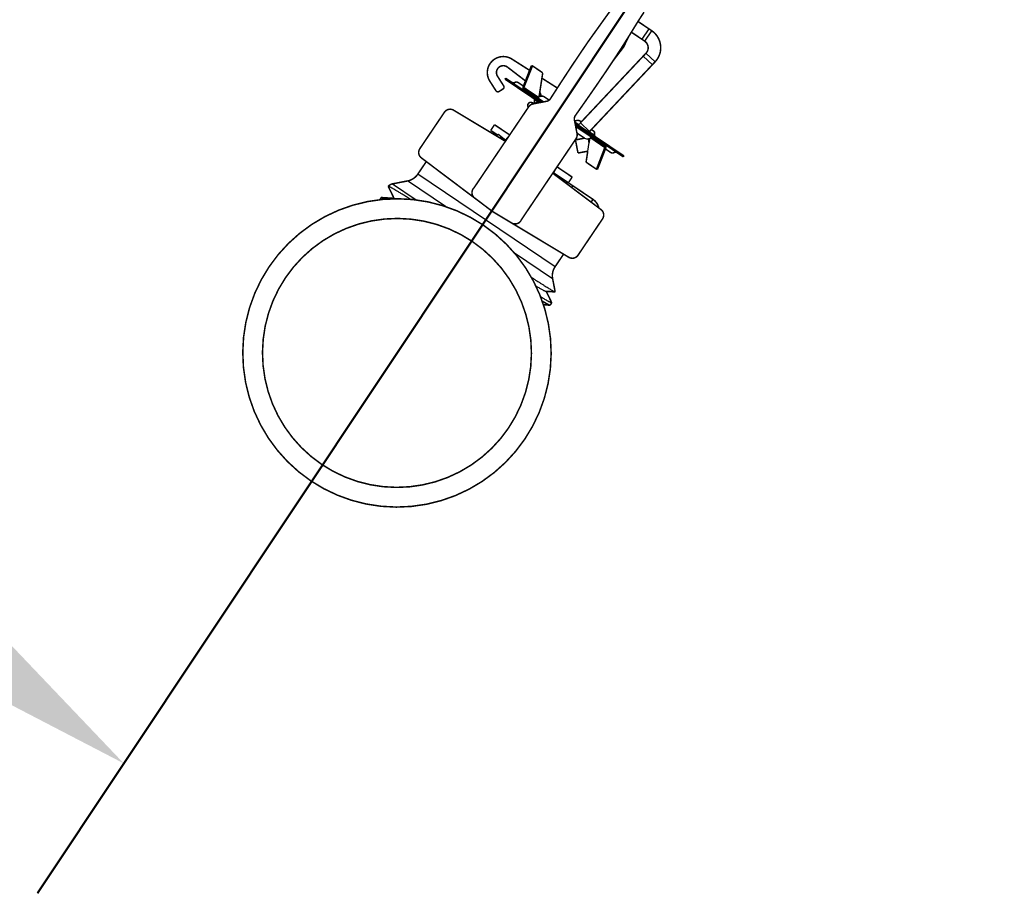
# Model space of a CAD drawing. Units: inches. Extents: x -7.9 to 34.8, y -3.2 to 16.8.
# Drawn here: x 21.4 to 21.9, y 5 to 5.4 of the extents above; entities that cross this region are included whole.
import ezdxf

# ---------------------------------------------------------------- set-up
doc = ezdxf.new("R2010")
doc.units = ezdxf.units.IN
doc.header["$LTSCALE"] = 0.605
doc.header["$MEASUREMENT"] = 0
doc.header["$PDMODE"] = 3
doc.header["$PDSIZE"] = 0.3125
doc.layers.get('0').update_dxf_attribs({"linetype": 'CONTINUOUS'})
doc.layers.get('Defpoints').update_dxf_attribs({"linetype": 'CONTINUOUS'})
for name, color, linetype in [('HEADS', 250, 'CONTINUOUS'), ('PIPEBL', 250, 'CONTINUOUS'), ('WALLS', 250, 'CONTINUOUS')]:
    doc.layers.add(name, color=color, linetype=linetype)
doc.styles.add('SIMPLEX', font='Helvetica Light.ttf', dxfattribs={"width": 0.8})
doc.dimstyles.new('Copy(2) of DIMSTYLE_1', dxfattribs={"dimtxt": 0.12, "dimasz": 0.07, "dimexe": 0.1, "dimexo": 0.1, "dimgap": 0.05, "dimtad": 0, "dimtih": 1, "dimtoh": 1, "dimdec": 5, "dimzin": 4, "dimdsep": 46, "dimtxsty": 'SIMPLEX', "dimblk": '_FILLED', "dimcen": 0.09, "dimadec": 0, "dimazin": 0, "dimtp": 0.005, "dimtm": 0.005, "dimtfac": 1, "dimtdec": 5, "dimtofl": 0, "dimtmove": 0, "dimatfit": 3, "dimldrblk": '_FILLED', "dimfxl": 1, "dimtolj": 1, "dimtzin": 4, "dimarcsym": 0})

# ---------------------------------------------------------------- blocks, each defined once
blk = doc.blocks.new('_FILLED')
at = {"color": 0, "linetype": 'ByBlock'}
blk.add_solid([(0, 0), (-1, 0.1666666667), (-1, -0.1666666667)], dxfattribs=at)
blk = doc.blocks.new('*D39')
at = {"layer": 'Defpoints', "color": 0, "linetype": 'Continuous', "lineweight": 50, "transparency": 16777216}
for p in [(21.14828861129696, 6.031675495031822), (21.21331168460946, 5.623330265842173), (21.7062206372183, 5.413721906341704), (22.49147530613108, 5.138115785638984), (21.44669245254407, 5.023602700065346)]:
    blk.add_point(p, dxfattribs=at)
at = {"layer": 'WALLS', "color": 0, "linetype": 'Continuous', "lineweight": -2, "transparency": 16777216}
for start, end in [(152.9668764468872, 180.8060893939749), (202.3388560636505, 229.7651683269098)]:
    blk.add_arc((21.82002934350121, 5.584797592083351), 0.607940033685964, start, end, dxfattribs=at)
at = {"layer": 'WALLS', "color": 0, "linetype": 'Continuous', "lineweight": -2, "transparency": 16777216, "xscale": 0.07, "yscale": 0.07, "zscale": 0.07}
for p, rotation in [((21.31386277485574, 5.921526695880102), 59.66644941689299), ((21.48330023970446, 5.078631023437886), 323.0655953569039)]:
    blk.add_blockref('_FILLED', p, dxfattribs=dict(at, rotation=rotation))
at = {"layer": 'WALLS', "color": 0, "linetype": 'Continuous', "lineweight": 50, "transparency": 16777216, "insert": (21.22401209768452, 5.46498721170177), "char_height": 0.12, "attachment_point": 5, "style": 'SIMPLEX'}
blk.add_mtext('\\A1;90°', dxfattribs=at)

msp = doc.modelspace()

# ---------------------------------------------------------------- linework, layer by layer
at = {"layer": 'HEADS', "linetype": 'Continuous'}
for p, q in [((21.70574877637829, 5.390038783994173), (21.70277193199729, 5.385625430708417)), ((21.70695241818304, 5.389226917344354), (21.70397557380204, 5.384813564059156)), ((21.70725591140238, 5.374792717641407), (21.70337898990879, 5.378440836252176)), ((21.70842527164245, 5.376035417875331), (21.70454835014439, 5.379683536483315)), ((21.6564376566154, 5.374330110303818), (21.65283569326803, 5.365111233894437)), ((21.65199717803862, 5.363833345903879), (21.65226780025467, 5.364234559839355)), ((21.65280825196168, 5.364851217100311), (21.65237475482654, 5.364665433850037)), ((21.65239611535783, 5.365208078363688), (21.65283569326803, 5.365111233894437)), ((21.65275414334013, 5.364198392750078), (21.65302476555171, 5.364599606685553)), ((21.65275414334013, 5.364198392750078), (21.66054775424596, 5.358941535814781)), ((21.65302476555171, 5.364599606685553), (21.66121959040139, 5.359072127533645)), ((21.65349311514587, 5.363569082305807), (21.65355378433309, 5.363659028086952)), ((21.65720910417308, 5.360068932178416), (21.65872648747991, 5.359045444216166)), ((21.67606338784296, 5.349309971452238), (21.67440396286686, 5.350428081163821)), ((21.6872235945789, 5.340656578859269), (21.6746555378364, 5.349133840168117)), ((21.68062303203627, 5.346489476002462), (21.67674611053821, 5.350137594611001)), ((21.68695297235839, 5.340255364923239), (21.67478612955527, 5.348462004016591)), ((21.68276863372364, 5.344786039428703), (21.68049665117911, 5.346318511007725)), ((21.6791792787474, 5.333487789414166), (21.68074350730616, 5.343670072762011)), ((21.67999296604639, 5.343404174835596), (21.68038920497738, 5.34136375587155)), ((21.68026418763255, 5.343486079172143), (21.68147446846418, 5.343950662461962)), ((21.68074167922511, 5.343669371025173), (21.68038536743342, 5.341383498327245)), ((21.68111155622021, 5.343811353505467), (21.68714204463761, 5.339743737711009)), ((21.68648462277316, 5.34128588930299), (21.68642395357701, 5.341195943522395)), ((21.6872235945789, 5.340656578859269), (21.68695297235839, 5.340255364923239)), ((21.68798055987148, 5.341021625704913), (21.68770993765543, 5.340620411769995)), ((21.68354008129025, 5.330524861302189), (21.68714204463761, 5.339743737711009)), ((21.68758162253888, 5.339646893242874), (21.68714204463761, 5.339743737711009)), ((21.68716948594842, 5.340003754500673), (21.68760298307017, 5.340189537757082)), ((21.67915931369394, 5.333517907356972), (21.67918157161139, 5.333502714707651)), ((21.67915931369394, 5.333517907356972), (21.67918468518981, 5.333512314282467)), ((21.66602230015544, 5.289167713606632), (21.60784627956577, 5.328407934973834)), ((21.66591108301833, 5.329837655298691), (21.66605132370783, 5.33009071896617)), ((21.66627025422178, 5.330511614071513), (21.66629876363056, 5.330686288553482)), ((21.5970953386557, 5.324296576132406), (21.60718079793835, 5.317493847949892)), ((21.61963730082368, 5.314675951393278), (21.60352207653134, 5.325545807428723)), ((21.66498845666612, 5.284086210532015), (21.64881549070186, 5.294995013815734))]:
    msp.add_line(p, q, dxfattribs=at)
at = {"layer": 'HEADS', "linetype": 'Continuous', "const_width": 0.0006439999999997424}
for points in [[(21.68942887827563, 5.397677865114629), (21.68008467708038, 5.384641258266113)], [(21.70090411473766, 5.392731738637066), (21.70237875819441, 5.395039486753477), (21.70371524550314, 5.397062084670084)], [(21.69750647592283, 5.387209543943856), (21.69959780802312, 5.390613058145954)], [(21.69959780802312, 5.390613058145954), (21.69969215755295, 5.390768342987728)], [(21.69969215755295, 5.390768342987728), (21.70090411473766, 5.392731738637066)], [(21.70116078840959, 5.393133420952873), (21.70695241818304, 5.389226917344354)], [(21.69109534587054, 5.377206698595993), (21.69413525979755, 5.381874888787872), (21.69756686445794, 5.387305185235414)], [(21.69728016054085, 5.386851419601472), (21.69501964743038, 5.382216680908494)], [(21.6983611792592, 5.38860052099527), (21.70397557380204, 5.384813564059156)], [(21.69059240141129, 5.376446981568309), (21.69501964743038, 5.382216680908494)], [(21.67647940148467, 5.37933145044722), (21.67274838504715, 5.37375964202837), (21.66845242804851, 5.367202173057779), (21.66404190686515, 5.36038041776562)], [(21.67647945458499, 5.379331529246466), (21.6765201242185, 5.379391878728358)], [(21.67674611053821, 5.350137594611001), (21.70454835014439, 5.379683536483315)], [(21.69266646149124, 5.379149949277087), (21.69246263448365, 5.37930635122998)], [(21.69360959773866, 5.381067665127153), (21.69394216442891, 5.38081247772273)], [(21.65346721741278, 5.367949460351143), (21.64585405921394, 5.37379124211134)], [(21.6477267702941, 5.377201822291669), (21.6552176758236, 5.372429589160321)], [(21.6559980787052, 5.374426954772511), (21.65239611535783, 5.365208078363688)], [(21.6564376566154, 5.374330110303818), (21.6559980787052, 5.374426954772511)], [(21.6607984591627, 5.371367182200204), (21.6564376566154, 5.374330110303818)], [(21.68062303203627, 5.346489476002462), (21.70842527164245, 5.376035417875331)], [(21.68866441275268, 5.373551495161481), (21.69001223588559, 5.3755682710048)], [(21.69000736437799, 5.375563259876225), (21.69109545342336, 5.377206861617656)], [(21.64163743027451, 5.369927413571192), (21.64423769951764, 5.365845808438431)], [(21.6607984591627, 5.371367182200204), (21.65923423059056, 5.361184898845112)], [(21.6837554470091, 5.366329929109648), (21.68753678194813, 5.371873147422752)], [(21.68753678194813, 5.371873147422752), (21.68866933654395, 5.373556544661612)], [(21.64097241541589, 5.363765593039249), (21.6383721461683, 5.367847198176472)], [(21.64477532720566, 5.368704545797216), (21.64504594942171, 5.369105759732692)], [(21.64477532720566, 5.368704545797216), (21.65954000002398, 5.35874564823648)], [(21.64504594942171, 5.369105759732692), (21.66021183617048, 5.358876239955903)], [(21.64887250497204, 5.367271490869234), (21.64911599378688, 5.367364957466117)], [(21.65044815850856, 5.36721317647053), (21.65260984557413, 5.365755100134423)], [(21.66044962636839, 5.369096469059842), (21.66698521773606, 5.36493283815795)], [(21.6792862834966, 5.359892171958434), (21.68377511963368, 5.366356493718401)], [(21.64394143234283, 5.364509433565706), (21.64230879028973, 5.363469325867792)], [(21.65886618167651, 5.361043618099979), (21.65283569326803, 5.365111233894437)], [(21.65971355027756, 5.361368892428841), (21.65850326944146, 5.360904309153527)], [(21.66148985385219, 5.361166461142291), (21.6635120485997, 5.359790930360193)], [(21.631720086537, 5.322693608378453), (21.65483641075634, 5.356964968401025)], [(21.65455854218651, 5.357059762798373), (21.65472456793324, 5.356799154594841)], [(21.65460697421847, 5.358169038603561), (21.65485845951678, 5.358496780629983)], [(21.66248266006222, 5.35931764340515), (21.65668964062123, 5.358191594495773)], [(21.65723506105777, 5.358581863519666), (21.65720910417308, 5.360068932178416)], [(21.67461519457422, 5.353249304919563), (21.6793226845716, 5.359942594645732)], [(21.6087292322938, 5.339236875931798), (21.61913096945253, 5.354658085455346)], [(21.6230337736046, 5.355523316301328), (21.64419232608949, 5.34280997535352)], [(21.6403756320316, 5.349372892337195), (21.63875189873084, 5.346965608726022)], [(21.6403756320316, 5.349372892337195), (21.64679494774536, 5.345043009212825)], [(21.67421660424795, 5.351391992675316), (21.67534018329542, 5.345611644623881)], [(21.67495967981331, 5.351085248208955), (21.67432367818065, 5.350841110053631)], [(21.6744596502581, 5.350141594395678), (21.69520241070444, 5.336150425811576)], [(21.67459024197697, 5.349469758244156), (21.69493178848839, 5.335749211876662)], [(21.67673598338348, 5.350882816922409), (21.677171150932, 5.350589292705356)], [(21.63875189873084, 5.346965608726022), (21.64162236047855, 5.345029457830046)], [(21.64125450620917, 5.344575195627842), (21.64188272984664, 5.34535098721363)], [(21.64188272984664, 5.34535098721363), (21.64497028676661, 5.342850732920072)], [(21.67529543725796, 5.345841843026379), (21.67848788405345, 5.34368851047264)], [(21.68274003591993, 5.346424406702448), (21.68140753987345, 5.3473231866363)], [(21.68274003591993, 5.346424406702448), (21.68276863372364, 5.344786039428703)], [(21.6432366931338, 5.344254569358137), (21.64276256098591, 5.343669064907855)], [(21.64454034023108, 5.342635161640503), (21.64424629874047, 5.342778247446427), (21.64419153103047, 5.342810423432434)], [(21.64465935370908, 5.342599749113942), (21.64454034023108, 5.342635161640503)], [(21.64539721203682, 5.343302143676242), (21.64521285982283, 5.343094953027466), (21.64501716588512, 5.342893038571562), (21.64482314039278, 5.342717941960073), (21.64467298011242, 5.342607772825895), (21.64465935370908, 5.342599749113942)], [(21.64557357557239, 5.34351212030211), (21.64539721203682, 5.343302143676242)], [(21.67489710751109, 5.343433857585767), (21.65178078329175, 5.309162497562637)], [(21.67850909302189, 5.343677631986671), (21.67466169821956, 5.342929774195023)], [(21.67466169821956, 5.342929774195023), (21.67574448391274, 5.337359324672507)], [(21.67989806487829, 5.338166699031452), (21.67574448391274, 5.337359324672507)], [(21.67988350576744, 5.338163869019775), (21.67915931369394, 5.333517907356972)], [(21.68397965919151, 5.330428016834054), (21.68758162253888, 5.339646893242874)], [(21.68952957940601, 5.337641795138262), (21.68736789234043, 5.339099871473254)], [(21.69110523292914, 5.337583480737885), (21.6908617441143, 5.337490014140448)], [(21.69520241070444, 5.336150425811576), (21.69493178848839, 5.335749211876662)], [(21.61144571041713, 5.333744310663635), (21.60784627956577, 5.328407934973834)], [(21.60938902038718, 5.335294137761354), (21.63187109497225, 5.318352679395987)], [(21.6791792787474, 5.333487789414166), (21.68354008129025, 5.330524861302189)], [(21.68547390853038, 5.313406913499941), (21.66574357693766, 5.328274837029655), (21.66560353904597, 5.32838899516244), (21.66549846090729, 5.328487391688329), (21.66542818404621, 5.328564130056796), (21.66538976450726, 5.328613546745261)], [(21.66548103333901, 5.328936579785372), (21.68208289647924, 5.317738481700639)], [(21.67327496021388, 5.327182015279329), (21.66685564450458, 5.331511898396451)], [(21.68354008129025, 5.330524861302189), (21.68397965919151, 5.330428016834054)], [(21.60352207652241, 5.325545807425934), (21.5970953386557, 5.324296576132406)], [(21.67131748910609, 5.324999840660491), (21.67090369108544, 5.324386359863622)], [(21.67327496021388, 5.327182015279329), (21.67165122691312, 5.324774731667043)], [(21.5953511065806, 5.32322087348294), (21.59535707614798, 5.323163540727384)], [(21.5953570657323, 5.323163526844274), (21.59779820349772, 5.318152679134011)], [(21.63187271369548, 5.318353307283695), (21.63182963045377, 5.318388774263861), (21.63178726437215, 5.318425144442694), (21.63174563322512, 5.318462393002081), (21.63170475479162, 5.318500495127237), (21.63166464686399, 5.318539426003392), (21.6316253272167, 5.318579160812428), (21.63158681363318, 5.318619674743468), (21.63154912389684, 5.318660942976722), (21.63151227579554, 5.318702940697969), (21.63147628680478, 5.318745643516388), (21.63144116960723, 5.318789034077524), (21.63140693292279, 5.318833100797621), (21.63137358532408, 5.318877832266965), (21.63134113542391, 5.318923217078053), (21.63130959191985, 5.318969242870091), (21.63127896433953, 5.319015890635233), (21.63124926255419, 5.319063138516293), (21.63122049641277, 5.319110964646034), (21.63119267579542, 5.319159347158889), (21.63116580973442, 5.319208264349955), (21.63113990432568, 5.319257695118997), (21.63111496500016, 5.319307618490742), (21.63109099718883, 5.319358013493266), (21.6310680063405, 5.319408859164669), (21.63104599833687, 5.319460135984494), (21.63102497996554, 5.31951182726934), (21.63100495811673, 5.31956391666551), (21.63098593968068, 5.319616387819293), (21.63096793146285, 5.319669224307811), (21.63095093795258, 5.319722407454572), (21.63093496082782, 5.31977591590554), (21.63092000163709, 5.319829728151051), (21.63090606189318, 5.319883822680866), (21.6308931431491, 5.319938177984765), (21.63088124692212, 5.319992772555304), (21.63087037475183, 5.320047584881136), (21.63086052815997, 5.320102593453713), (21.63085170869061, 5.3201577767628), (21.63084391772267, 5.320213113404153), (21.63083715550607, 5.320268582829238), (21.63083142172395, 5.320324164899512), (21.63082671605502, 5.320379839478102), (21.63082303819581, 5.320435586432053), (21.63082038781164, 5.320491385623933), (21.63081876460351, 5.320547216917996), (21.63081816824119, 5.320603060179041), (21.63081859841676, 5.32065889527132), (21.63082005480445, 5.320714702060199), (21.63082253589145, 5.320770461453607), (21.63082603624678, 5.320826157717585), (21.63083054967191, 5.320881775794243), (21.63083606996831, 5.320937300625696), (21.6308425909419, 5.32099271714681), (21.63085010712602, 5.321048009475229), (21.63085861466054, 5.321103159962545), (21.63086810986827, 5.321158150728282), (21.63087858909882, 5.321212963895869), (21.63089004866163, 5.321267581579265), (21.63090248412982, 5.321321985687691), (21.63091588995638, 5.321376157814649), (21.63093026050061, 5.321430079532446), (21.63094559012626, 5.321483732411151), (21.63096187317477, 5.321537098187067), (21.6309791036395, 5.321590162547006), (21.63099727515679, 5.321642915201357), (21.63101638133177, 5.321695346040686), (21.63103641579185, 5.321747444958342), (21.6310573720395, 5.321799201349551), (21.63107924232769, 5.321850598276002), (21.63110201803021, 5.3219016144149), (21.63112569048074, 5.321952228351398), (21.63115025104416, 5.322002418675675), (21.6311756910586, 5.322052163974012), (21.63120200188894, 5.322101442836582), (21.63122917486884, 5.322150233849664), (21.63125720136319, 5.322198515600645), (21.63128607270565, 5.322246266678592)], [(21.63128610525576, 5.322246234378939), (21.63131649264625, 5.322267074517329), (21.6313462782836, 5.322288801495096), (21.63137545835232, 5.322311372574051), (21.63140402903242, 5.32233474501208), (21.63143198652178, 5.32235887606709), (21.63145932699151, 5.322383722999762), (21.63148604663055, 5.322409243066874), (21.63151214162785, 5.32243539352856), (21.63153760916306, 5.322462132494509), (21.63156245633169, 5.322489426436183), (21.63158669583427, 5.322517246565996), (21.63161034042932, 5.322545564154916), (21.63163340287986, 5.322574350471145), (21.63165589594889, 5.322603576782308), (21.63167783241278, 5.322633214358826), (21.63169922501669, 5.32266323446777), (21.631720086537, 5.322693608378453)], [(21.67354037549195, 5.3235004848627), (21.67304799956409, 5.322770507531152)], [(21.59236215885502, 5.318508804323168), (21.59172688984978, 5.317502134527201)], [(21.59173486710397, 5.317440435518181), (21.59172688984978, 5.317502134527201)], [(21.59242322577034, 5.31852589337799), (21.59236215885502, 5.318508804323168)], [(21.59790478358711, 5.318145283285785), (21.59242322577034, 5.31852589337799)], [(21.59396262842023, 5.317802264258217), (21.59394321910617, 5.317812949739514), (21.59392380386578, 5.317823624527337), (21.59390438259644, 5.317834288425884), (21.59388495513303, 5.317844941098238), (21.59386552129704, 5.317855582189063), (21.5938460809189, 5.317866211341348), (21.5938266338201, 5.317876828200882), (21.59380717981768, 5.317887432411213), (21.59378771874653, 5.317898023615887), (21.59376825043259, 5.317908601459019), (21.59374877469291, 5.317919165585275), (21.59372929135344, 5.317929715637083), (21.59370980024014, 5.31794025126135), (21.59369030117452, 5.31795077209995), (21.59367079399144, 5.317961277796988), (21.5936512785035, 5.317971767998253), (21.59363175453663, 5.317982242346174), (21.59361222192128, 5.317992700484863), (21.59359268047446, 5.318003142059544), (21.59357313003553, 5.318013566713764), (21.59355357040813, 5.318023974090524), (21.59353400143161, 5.318034363835599), (21.593514422923, 5.31804473559143), (21.59349483471273, 5.318055089002675), (21.59347523662229, 5.318065423714005), (21.59345562846872, 5.318075739346662), (21.59343600994855, 5.318086035277554), (21.59341638069141, 5.318096310738555), (21.5933967403358, 5.31810656496099), (21.59337708851135, 5.318116797172829), (21.59335742485658, 5.318127006604831), (21.59333774899216, 5.318137192487201), (21.59331806055219, 5.318147354048472), (21.59329835917516, 5.318157490520521), (21.5932786444907, 5.318167601130755), (21.59325891612395, 5.318177685097675), (21.59323917360187, 5.318187741396551), (21.59321941636664, 5.318197768779536), (21.59319964385151, 5.318207765992641), (21.59317985549866, 5.318217731779642), (21.59316005073242, 5.318227664888239), (21.59314022899942, 5.318237564062764), (21.59312038972844, 5.318247428048112), (21.59310053235722, 5.318257255589183), (21.59308065631899, 5.318267045416372), (21.59306076083727, 5.318276795777551), (21.59304084492582, 5.318286504347158), (21.59302090755379, 5.318296168767832), (21.59300094771264, 5.31830578668165), (21.59298096438488, 5.318315355731256), (21.59296095656645, 5.318324873559282), (21.5929409232354, 5.318334337806137), (21.59292086336535, 5.318343746090479), (21.59290077557289, 5.318353094967735), (21.59288065799267, 5.318362379599359), (21.5928605087236, 5.318371595051952), (21.59284032586464, 5.318380736391562), (21.59282010751918, 5.318389798683137), (21.59279985179064, 5.318398776992725), (21.59277955675116, 5.318407666319432), (21.59275921963841, 5.318416459224133), (21.59273883659671, 5.318425145209146), (21.59271840373468, 5.31843371358992), (21.59269791712972, 5.318442153673539), (21.59267737288597, 5.318450454773783), (21.59265676700051, 5.318458605783265), (21.59263609332835, 5.318466585639138), (21.59261534352891, 5.318474363110541), (21.59259450915897, 5.318481906505292), (21.59257358178871, 5.318489184132327), (21.59255255256437, 5.318496162315844), (21.59253140724581, 5.318502780574962), (21.59251012763461, 5.318508956989957), (21.59248869429174, 5.318514574575223), (21.59246708575216, 5.31851947451843), (21.59244527307152, 5.318523392544604), (21.59242325513863, 5.318525873436359)], [(21.63950547428224, 5.312599761956308), (21.63194276613751, 5.318298671304811)], [(21.68208289647924, 5.317738481700639), (21.68128854676269, 5.316560809814677)], [(21.64762245122367, 5.307722590159985), (21.63950547428224, 5.312599761956308)], [(21.64769909405484, 5.307678245913257), (21.64774812069978, 5.307651583669783), (21.64779771562845, 5.307625923752434), (21.64784784925388, 5.307601273446382), (21.64789849198466, 5.307577640032337), (21.64794961422492, 5.307555030795472), (21.64800118638323, 5.30753345301706), (21.64805317886818, 5.307512913983386), (21.64810556209282, 5.307493420976281), (21.64815830646126, 5.307474981278128), (21.64821138288636, 5.307457602064206), (21.64826477056801, 5.307441288686833), (21.64831845551151, 5.307426045007828), (21.64837242393196, 5.307411874840463), (21.64842666203995, 5.307398782003039), (21.64848115512678, 5.307386770048895), (21.6485358819818, 5.307375840717322), (21.64859081863643, 5.307365994963321), (21.64864594110428, 5.307357233744105), (21.64870122539446, 5.307349558011884), (21.64875664799362, 5.307342968010987), (21.6488121870306, 5.307337461451548), (21.64886782100913, 5.307333035479738), (21.64892352843739, 5.307329687244527), (21.64897928782801, 5.307327413900458), (21.64903507885391, 5.307326213566549), (21.64909088350856, 5.307326086254507), (21.64914668404424, 5.307327032195841), (21.6492024627177, 5.307329051627617), (21.64925820175, 5.307332144687061), (21.64931388213051, 5.30733630851366), (21.64936948343398, 5.307341536680168), (21.64942498514142, 5.307347822555181), (21.64948036672493, 5.307355159503944), (21.64953560767001, 5.307363540895059), (21.64959068745321, 5.307372960093771), (21.64964558555108, 5.307383410468114), (21.64970028144913, 5.307394885384456), (21.64975475461944, 5.307407378208046), (21.64980898470816, 5.307420882214879), (21.64986295254847, 5.307435389933465), (21.6499166395894, 5.307450893531412), (21.64997002727997, 5.307467385176873), (21.65002309704689, 5.307484857034106), (21.65007583034811, 5.307503301272385), (21.65012820862374, 5.307522710057638), (21.65018021331386, 5.307543075556351), (21.65023182587198, 5.307564389936681), (21.65028302773372, 5.307586645360656), (21.65033380176274, 5.307609833268474), (21.65038413540135, 5.307633942736276), (21.65043401700662, 5.307658962371635), (21.65048343493569, 5.307684880778774), (21.65053237753672, 5.30771168656918), (21.65058083213598, 5.30773936872639), (21.65062878381057, 5.307767917050045), (21.65067621734308, 5.307797321441312), (21.65072311753392, 5.307827571806376), (21.6507694691746, 5.307858658033014), (21.65081525714587, 5.307890569230283), (21.65086046646237, 5.307923293360355), (21.65090508213426, 5.307956818287773), (21.65094908919403, 5.307991131881559), (21.65099247280803, 5.308026222056471), (21.65103522196261, 5.308062077877489), (21.65107732949977, 5.308098689579362), (21.65111878844002, 5.308136047450377), (21.65115959180387, 5.308174141777721), (21.65119973218791, 5.308212962572446), (21.65123919678895, 5.308252496293948), (21.65127796907312, 5.30829272694608), (21.6513160324262, 5.308333638483058), (21.65135337023845, 5.308375214857408), (21.65138996588672, 5.308417440023904), (21.65142580276573, 5.308460297936195), (21.65146086427018, 5.308503772547931), (21.6514951337725, 5.308547847811655), (21.65152859466291, 5.308592507683246)], [(21.64769935949846, 5.30767637901104), (21.67182915531296, 5.293177734959409)], [(21.65178078329175, 5.309162497562637), (21.65176043591059, 5.30913177682134), (21.65174061548066, 5.309100696213656), (21.6517213534409, 5.309069254658526), (21.65170268123023, 5.309037451080451), (21.6516846302965, 5.30900528440173), (21.65166723206973, 5.308972753542976), (21.65165051801561, 5.308939857427022), (21.65163451955969, 5.308906594975598), (21.65161926817211, 5.308872965192437), (21.65160479759898, 5.308838974066324), (21.65159114558486, 5.308804639905029), (21.65157835028934, 5.308769982270304), (21.6515664498586, 5.308735020724454), (21.65155548245223, 5.308699774829231), (21.65154548623429, 5.308664264147511), (21.65153649935096, 5.308628508239915), (21.65152855995736, 5.30859252667044)], [(21.68613369662376, 5.309464175329497), (21.67573195946057, 5.294042965806506)], [(21.66962173101127, 5.294504089296987), (21.66602230015544, 5.289167713606632)], [(21.66498845667058, 5.284086210518629), (21.6660711779731, 5.278516092272939)], [(21.66215140773337, 5.278767827145908), (21.66604536721583, 5.278497371774284)], [(21.66461737311235, 5.273916441193338), (21.66225770998653, 5.278760446423066)], [(21.66604536721583, 5.278497371774284), (21.6660711779731, 5.278516092272939)], [(21.66058094945624, 5.274597250203398), (21.66061699661682, 5.274576063356557), (21.66065305085953, 5.274554888548112), (21.66068911232271, 5.274533726035761), (21.6607251811447, 5.274512576075553), (21.66076125747722, 5.274491438920188), (21.66079734145415, 5.27447031482904), (21.66083343322722, 5.274449204054813), (21.66086953293478, 5.274428106854662), (21.66090564071515, 5.274407023482953), (21.66094175672007, 5.274385954195727), (21.66097788108342, 5.274364899249028), (21.66101401395692, 5.27434385889722), (21.66105015547892, 5.274322833397457), (21.66108630578775, 5.274301823003556), (21.66112246503514, 5.274280827972669), (21.66115863335943, 5.274259848559163), (21.66119481090344, 5.274238885018521), (21.66123099781441, 5.274217937609576), (21.66126719427532, 5.274197006677062), (21.66130340054499, 5.274176092697362), (21.66133961689119, 5.274155196151868), (21.66137584357274, 5.274134317522551), (21.66141208084847, 5.274113457293597), (21.66144832897722, 5.274092615946964), (21.66148458823119, 5.274071793967403), (21.66152085885584, 5.274050991836321), (21.66155714112784, 5.274030210035663), (21.6615934352971, 5.274009449050189), (21.66162974163137, 5.273988709363527), (21.66166606038948, 5.273967991454848), (21.6617023918392, 5.27394729581002), (21.66173873623041, 5.273926622909885), (21.66177509383535, 5.273905973239744), (21.66181146491284, 5.273885347282127), (21.66184784972617, 5.273864745529574), (21.66188424866359, 5.27384416871452), (21.6619206622383, 5.273823617783593), (21.6619570909501, 5.273803093694566), (21.66199353531666, 5.273782597402997), (21.66202999583779, 5.273762129864435), (21.66206647302222, 5.273741692037783), (21.66210296737868, 5.273721284877469), (21.66213947942038, 5.273700909340166), (21.66217600964712, 5.27368056638254), (21.66221255857656, 5.273660256960698), (21.66224912670852, 5.273639982031314), (21.66228571455619, 5.273619742551046), (21.66232232262384, 5.273599539474334), (21.66235895142021, 5.27357937376008), (21.6623956015299, 5.273559246520017), (21.66243227397037, 5.273539159790213), (21.66246896990637, 5.273519115957027), (21.66250569051601, 5.273499117397906), (21.66254243697742, 5.273479166498658), (21.66257921045979, 5.273459265641195), (21.66261601214126, 5.273439417206299), (21.66265284319994, 5.273419623577555), (21.66268970480503, 5.273399887135747), (21.66272659813465, 5.273380210265026), (21.66276352436246, 5.273360595346171), (21.66280048466214, 5.273341044762203), (21.66283748022963, 5.273321560929618), (21.66287451278751, 5.273302147443031), (21.66291158477683, 5.273282809363012), (21.66294869865197, 5.273263551848311), (21.66298585688525, 5.273244380049318), (21.66302306192213, 5.273225299121991), (21.66306031648481, 5.273206314809679), (21.66309762414782, 5.273187435027895), (21.66313498869542, 5.273168668185827), (21.6631724139119, 5.273150022698248), (21.66320990359046, 5.273131506983267), (21.66324746237664, 5.27311313155864), (21.6632850968126, 5.273094911602195), (21.66332281371271, 5.273076862915383), (21.66336061987797, 5.273059001305812), (21.66339852292153, 5.273041344939559), (21.66343653441488, 5.273023923449317), (21.66347466709426, 5.273006769938563), (21.66351293374051, 5.272989917597785), (21.66355135123559, 5.272973411350739), (21.66358994481545, 5.272957320027251), (21.66362874072902, 5.272941715383498), (21.66366777186111, 5.272926699813548), (21.66370709122279, 5.272912468856815), (21.66374675713561, 5.27289924296568), (21.66378685992681, 5.272887406569717), (21.66382752884183, 5.272877709008755), (21.66386890889692, 5.272871803386908)], [(21.66462438756778, 5.273853572086667), (21.66392899554246, 5.272887455776997)], [(21.66461737311235, 5.273916441193338), (21.66462438756778, 5.273853572086667)], [(21.66110568269451, 5.273063734555764), (21.66386894697172, 5.27287177756582)], [(21.66386894697172, 5.27287177756582), (21.66392899554246, 5.272887455776997)]]:
    msp.add_lwpolyline(points, dxfattribs=at)
for points in [[(21.70842527164691, 5.376035417877, 0.4623742751627589), (21.70695241818304, 5.389226917344354)], [(21.68008467708038, 5.384641258266113, 0.001027387828754138), (21.67652012422296, 5.379391878725011)], [(21.70454835015332, 5.379683536488892, 0.4623742751627589), (21.70397557380204, 5.384813564059156)], [(21.6477267702941, 5.377201822294454, 0.8025848516715669), (21.63837214617277, 5.367847198173125)], [(21.64585405920947, 5.373791242109109, 0.8390996311772834), (21.64163743027451, 5.369927413567845)], [(21.64394143233837, 5.364509433569053, 0.4142135623730953), (21.64423769951764, 5.365845808443447)], [(21.64754034026375, 5.367423271866491, 0.2446984487498663), (21.64887250500328, 5.367271490880947)], [(21.65044815850856, 5.36721317647053, 0.2446984432290353), (21.64911599379134, 5.367364957468345)], [(21.64097241542035, 5.36376559304315, 0.414213562373095), (21.64230879029419, 5.363469325866115)], [(21.6600442048473, 5.361463114043064, 0.1575147116256757), (21.65952910655376, 5.363104382144728)], [(21.66148976989754, 5.361166517766948, 0.2446984432290353), (21.65971355027756, 5.36136889242996)], [(21.65460697421847, 5.358169038603561, 0.3152987888789857), (21.65455854219097, 5.357059762802836)], [(21.65668964063016, 5.358191594494658, 0.198912367379658), (21.65483641075634, 5.356964968401025)], [(21.6560048879664, 5.358798369490389, 0.3419987131197929), (21.65485845951678, 5.358496780628863)], [(21.6560048879664, 5.358798369488715, 0.2701562365348065), (21.65890612839318, 5.359165568122572)], [(21.65720910418201, 5.360068932183998, 0.2446984432290352), (21.65699584865559, 5.360461700000757)], [(21.66247828208108, 5.359316792410942, 0.06720076478945598), (21.6630917454164, 5.359524669140681)], [(21.66309174542086, 5.359524669139569, 0.009293820698776795), (21.6631709185212, 5.359565858182537)], [(21.6631709185212, 5.35956585818923, 0.06806817811054117), (21.66369690850439, 5.359952786998297)], [(21.66369690850439, 5.359952786998297, 0.04347025890636023), (21.66397285150348, 5.360271489360132)], [(21.66397285149456, 5.360271489357904, 0.04952431739262732), (21.66404190686515, 5.36038041776562)], [(21.6230337736046, 5.355523316304117, 0.3989595459737201), (21.61913096945253, 5.354658085455346)], [(21.67461518340437, 5.353249309795496, 0.2044650746657844), (21.67421660424795, 5.351391992675316)], [(21.67673589943776, 5.350882873547059, 0.2446984432290353), (21.67495967981331, 5.351085248209513)], [(21.64070318222031, 5.344915185741749, 0.2067347850769666), (21.63987519050371, 5.346207938857285)], [(21.67489710751109, 5.343433857585767, 0.198912367379658), (21.67534018329542, 5.345611644623881)], [(21.6087292322938, 5.339236875931798, 0.3989595459737201), (21.60938902038718, 5.335294137756891)], [(21.68952957940601, 5.337641795138262, 0.2446984432290353), (21.69086174411876, 5.337490014141006)], [(21.69243739764189, 5.337431699746768, 0.2446984487498665), (21.6911052328979, 5.337583480733423)], [(21.60352207653134, 5.325545807422587, 0.198912367379658), (21.60784627956577, 5.328407934973834)], [(21.5970953386557, 5.324296576137987, 0.1822982518042979), (21.59535110791046, 5.323220875197132)], [(21.63187198861876, 5.318353865299562, 0.007768591622082932), (21.63194341458715, 5.318298182665442)], [(21.68454868622418, 5.314107391341929, 0.192754985785107), (21.68208289647924, 5.317738481700639)], [(21.68613369662376, 5.309464175329497, 0.39895954597372), (21.68547390853038, 5.313406913503846)], [(21.64762175487262, 5.30772300857385, 0.007796219652565983), (21.6477001244484, 5.307677652100187)], [(21.67182915531296, 5.293177734957736, 0.3989595459737204), (21.67573195946057, 5.294042965806506)], [(21.66602230015544, 5.289167713606632, 0.1989123673796573), (21.66498845667058, 5.284086210519744)]]:
    msp.add_lwpolyline(points, format="xyb", dxfattribs=at)
at = {"layer": 'HEADS', "linetype": 'Continuous'}
for points in [[(21.64625894784854, 5.344248354656374), (21.64607008821607, 5.344108360819904), (21.64587940455904, 5.343888122715436), (21.64557357557239, 5.34351212030211)], [(21.66538976450726, 5.328613546745261), (21.66542392823286, 5.328763990693895), (21.66544156660038, 5.328822301782475), (21.66546243788038, 5.328884989227257), (21.66548628894596, 5.328951160743943), (21.66551271183633, 5.32901974443803), (21.66554128737619, 5.329089831797008), (21.66557161294645, 5.329160678133322), (21.66560337080643, 5.329231810109805), (21.66563629117934, 5.329302941771681), (21.66566998876538, 5.32937354832425), (21.6657041684358, 5.329443277877997), (21.66573859561025, 5.32951188003492)], [(21.66573859561025, 5.32951188003492), (21.66577306165383, 5.329579137369949), (21.6658074518959, 5.329645017480248), (21.66584187812874, 5.329709902140147), (21.66587642561454, 5.329774083911866), (21.66591108301833, 5.329837655298691)], [(21.66605132370783, 5.33009071896617), (21.66616786186451, 5.330303085178707), (21.66620246199099, 5.330368330691231), (21.66623626333219, 5.330436855450708), (21.66627025422178, 5.330511614071513)]]:
    msp.add_lwpolyline(points, dxfattribs=at)
for centre, radius, start, end in [((21.65337749000778, 5.365122059669995), 0.0006303786363351029, 205.4450315493314, 235.975475304951), ((21.65163530332389, 5.358969612889771), 0.004960502359884361, 38.03024613658174, 73.96975386346033), ((21.65513583348467, 5.362819577046844), 0.0002694477056825039, 190.4629874497088, 202.748826037165), ((21.65779946351118, 5.361670907710108), 0.0009679028994896316, 235.9999999999967, 276.8478324036324), ((21.65874545428382, 5.361324704341429), 0.0004839514497448158, 235.9999999999967, 240.6574107286423), ((21.68273771649462, 5.3444995931234), 0.00822717464566187, 136.7415723976013, 145.6681977964854), ((21.68273771649462, 5.3444995931234), 0.002903708698468895, 136.7415723976013, 145.0751816978603), ((21.68325251147503, 5.344794485543511), 0.0004839514497448158, 181.000000000002, 235.9999999999967), ((21.68273771649462, 5.3444995931234), 0.008227174646242981, 190.1394426162145, 190.9999999999569), ((21.67957045687676, 5.345293309583186), 0.001935805798979263, 235.9999999999967, 290.9999999999854), ((21.68217827439, 5.343184063904262), 0.0009679028994896316, 55.9999999999967, 96.84783240373757), ((21.68834243458621, 5.345885358719022), 0.004960502359884361, 218.0302461365816, 253.9697538634601), ((21.68484190441652, 5.342035394568642), 0.0002694477056796009, 10.462987449391, 22.74882660040059), ((21.68660024789339, 5.339732911936567), 0.0006303786363351029, 25.44503163001513, 55.97547519285253)]:
    msp.add_arc(centre, radius, start, end, dxfattribs=at)
for points, knots in [([(21.65239611535783, 5.365208078363688), (21.65238045241261, 5.365163366998862), (21.65235577201087, 5.365072434902798), (21.65233955009088, 5.364933579104752), (21.65234473982559, 5.364796779548696), (21.65236243876827, 5.3647081502191), (21.65237475482654, 5.364665433850037)], [0, 0, 0, 0, 0.257841884, 0.5106525377000001, 0.7580450415000001, 1, 1, 1, 1]), ([(21.65237475482654, 5.364665433850037), (21.65239417875559, 5.364618315037044), (21.65243983048853, 5.364526824387932), (21.65252729973061, 5.364401136976683), (21.65263209255824, 5.364289839900126), (21.65271211276029, 5.364226742733484), (21.65275414334013, 5.364198392750078)], [0, 0, 0, 0, 0.2506925563, 0.500897307, 0.7506225447, 1, 1, 1, 1]), ([(21.65283569326803, 5.365111233894437), (21.65282652794368, 5.365089923696667), (21.65281146761286, 5.365046572291943), (21.65279911577356, 5.364979975496817), (21.6527974604348, 5.364914388945001), (21.65280347888536, 5.364871731394514), (21.65280825196168, 5.364851217100311)], [0, 0, 0, 0, 0.2620220127, 0.5161571013, 0.7620971314, 1, 1, 1, 1]), ([(21.68760298307017, 5.340189537757082), (21.68758355915006, 5.340236656569518), (21.68753790741712, 5.340328147217514), (21.68745043817056, 5.340453834631555), (21.68734564534294, 5.34056513170532), (21.68726562514535, 5.340628228880886), (21.6872235945789, 5.340656578859269)], [0, 0, 0, 0, 0.2506925563, 0.500897307, 0.7506225447, 1, 1, 1, 1]), ([(21.68714204463761, 5.339743737711009), (21.68715120996196, 5.339765047918265), (21.68716627029724, 5.339808399322431), (21.68717862212761, 5.339874996109744), (21.6871802774753, 5.339940582655982), (21.68717425901581, 5.339983240213163), (21.68716948594842, 5.340003754500673)], [0, 0, 0, 0, 0.2620220127, 0.5161571013, 0.7620971314, 1, 1, 1, 1]), ([(21.68758162253888, 5.339646893242874), (21.68759728549303, 5.339691604616066), (21.68762196589031, 5.339782536702648), (21.68763818781476, 5.339921392497347), (21.68763299807113, 5.340058192057308), (21.68761529914184, 5.340146821381884), (21.68760298307017, 5.340189537757082)], [0, 0, 0, 0, 0.257841884, 0.5106525377000001, 0.7580450415000001, 1, 1, 1, 1]), ([(21.60468977709055, 5.317757559174483), (21.60441761856187, 5.317928884307266), (21.60363624936946, 5.318420001721348), (21.60239057503026, 5.319199004640767), (21.60099992188961, 5.320061203483865), (21.59975212267606, 5.320826291041845), (21.59865307068691, 5.321490350094594), (21.59783132508423, 5.321977002619759), (21.59725160326466, 5.322312430802443), (21.596877439825, 5.322524876519873), (21.59654378518721, 5.322709825457649), (21.59629075057229, 5.32284572302161), (21.5961087357723, 5.32294018380597), (21.59598805137218, 5.32300115215668), (21.59587773137577, 5.323055083944306), (21.59577780275049, 5.323101964679937), (21.59568829214692, 5.323141785807683), (21.59560922606389, 5.323174539801945), (21.59554062154849, 5.323200241510866), (21.59548249605836, 5.323218888887235), (21.59544036557012, 5.323229245625344), (21.59541191532186, 5.323233519417345), (21.59539461554869, 5.323234733677319), (21.59537988334299, 5.323234186403456), (21.59536766378817, 5.323231846198114), (21.59535790178466, 5.323227626549569), (21.59535295376599, 5.323223265034256), (21.59535110886545, 5.323220875690248)], [0.8402489527057504, 0.8402489527057504, 0.8402489527057504, 0.8402489527057504, 0.8544552184, 0.8810174036, 0.9051501363, 0.9267355068, 0.9456745206999999, 0.9618738823999999, 0.9689228987999999, 0.9752610026, 0.9808805619, 0.9857745539, 0.9879481662, 0.9899391389, 0.9917472778, 0.99337249, 0.9948148361, 0.99607462, 0.9971525535, 0.9980500873, 0.9987702170999999, 0.9990657629, 0.9993200109, 0.9995352609, 0.9997153143999999, 0.9998666498000001, 1, 1, 1, 1]), ([(21.59790485209229, 5.318145237144863), (21.5979141564664, 5.318144590412759), (21.59793428962999, 5.318142079028705), (21.59798049457649, 5.318132889648778), (21.59804918723245, 5.318113180079559), (21.59814430267615, 5.31807942868978), (21.5982434488626, 5.31803942346078), (21.59831069818393, 5.318010294347561), (21.598340696593, 5.317996994776317)], [0, 0, 0, 0, 0.0003711179, 0.0008060678, 0.0018735525, 0.0032106426, 0.0048209201, 0.006126586049003358, 0.006126586049003358, 0.006126586049003358, 0.006126586049003358]), ([(21.65600064017678, 5.284668894160761), (21.65627354921893, 5.284493842647061), (21.65696172971651, 5.284052813423136), (21.65803909490122, 5.283364133130283), (21.65920525960298, 5.282621490295883), (21.66028891529096, 5.281934509966549), (21.66128692253497, 5.281305306995877), (21.66219627768795, 5.280735885208317), (21.66301420866651, 5.280228098537238), (21.66373822569055, 5.279783612272974), (21.66428244357583, 5.279454423655361), (21.66466945380481, 5.279224171923831), (21.6649223136648, 5.27907570005055), (21.66515024424903, 5.278944021598511), (21.66535308429742, 5.278829237715593), (21.66553066981436, 5.278731432947199), (21.66568284273054, 5.278650700463769), (21.66579404619429, 5.278594779439347), (21.66587033829287, 5.278558980639596), (21.66591768348399, 5.278538065663065), (21.66595860511088, 5.278521447298532), (21.66599311640509, 5.278509096452717), (21.66602120754449, 5.278500998150294), (21.66603803421646, 5.278497909121119), (21.66604532538354, 5.278497399911457)], [0.2528222334215388, 0.2528222334215388, 0.2528222334215388, 0.2528222334215388, 0.3144301716, 0.4081358521, 0.4957892538000001, 0.5771369676, 0.6519376292, 0.7199682422, 0.7810090027, 0.8348715936, 0.8813989592, 0.9018637048, 0.9204400025, 0.937116257, 0.9518815162, 0.964725345, 0.9756381979000001, 0.9846127277, 0.9883732612, 0.9916505382999999, 0.9944464899, 0.9967645488, 0.9986111902, 1, 1, 1, 1]), ([(21.65789157682063, 5.281038814406275), (21.6580751664543, 5.280929963136055), (21.6584845343931, 5.280688233273446), (21.65909906947233, 5.280329375618068), (21.65971310612517, 5.279976543903709), (21.66026170247355, 5.279667737406273), (21.66074370436743, 5.279403695443156), (21.66110407838097, 5.279213461187636), (21.66135857975017, 5.279084806737059), (21.66152307635565, 5.279004540359166), (21.66167026644945, 5.278935892676602), (21.66180008667622, 5.27887889361938), (21.66191248319484, 5.278833532974874), (21.66200739870123, 5.2787998339463), (21.66207594651946, 5.278780147245611), (21.6621220424405, 5.278770976707287), (21.66214212010289, 5.278768476197998), (21.66215139617973, 5.278767835051939)], [0.9358425740687091, 0.9358425740687091, 0.9358425740687091, 0.9358425740687091, 0.9443351578, 0.9547593064, 0.9641588437, 0.9725139926999999, 0.9798084613, 0.9860265373999999, 0.9887275456, 0.9911552607999999, 0.9933092869, 0.9951895093, 0.9967962886, 0.9981308524, 0.9991961820999999, 0.9996300204999999, 1, 1, 1, 1]), ([(21.66462431995512, 5.273853617692639), (21.66462165056479, 5.27384991020241), (21.66461351429523, 5.273843282565169), (21.66459690145259, 5.273838298048121), (21.66457553721735, 5.273836901812201), (21.66454911177438, 5.27383900156776), (21.6645175000329, 5.273844571799396), (21.66448063939619, 5.273853649031155), (21.66443850724341, 5.273866247351984), (21.66437140324622, 5.27388909759757), (21.66427448148552, 5.273927092057784), (21.66414289820205, 5.273984382957062), (21.66399036000079, 5.274055707662098), (21.66381695234919, 5.274141024379647), (21.66362276344137, 5.274240304891089), (21.66340788469789, 5.27435350097595), (21.66317242665259, 5.274480550201504), (21.66281703877712, 5.274676122000434), (21.66232279779568, 5.274955002654947), (21.66167106814434, 5.275331328717416), (21.66094104596379, 5.2757603643407), (21.66034913756791, 5.276113046874114), (21.66000052092349, 5.276322187280849), (21.65992055275966, 5.276370231318728)], [0, 0, 0, 0, 0.0003219816, 0.0007112288, 0.0012055321, 0.0018237021, 0.0025753028, 0.0034656058, 0.004497757299999999, 0.0056737145, 0.008460798299999999, 0.0118315474, 0.0157872016, 0.0203275479, 0.0254515866, 0.0311578566, 0.0374444361, 0.0443077794, 0.05974702900000001, 0.0774395588, 0.0973479114, 0.1194251778, 0.1260001758900879, 0.1260001758900879, 0.1260001758900879, 0.1260001758900879])]:
    msp.add_open_spline(points, degree=3, knots=knots, dxfattribs=at)
at = {"layer": 'PIPEBL', "linetype": 'Continuous', "const_width": 0.0006439999999997424}
for points in [[(21.63558107013644, 5.306843869948922, 0.9994889275014307), (21.56247291963807, 5.198456579539981)], [(21.56247291963807, 5.198456579539981, -0.9994889275014307), (21.63558107013644, 5.306843869948922)], [(21.6309075608495, 5.299915107499439, 0.9994140291483434), (21.56714642892056, 5.205385341989464)], [(21.56714642892056, 5.205385341989464, -0.9994140291483434), (21.6309075608495, 5.299915107499439)], [(21.63558107013644, 5.306843869948922, -0.9994889275014307), (21.56247291963807, 5.198456579539981)], [(21.56247291963807, 5.198456579539981, 0.9994889275014307), (21.63558107013644, 5.306843869948922)], [(21.6309075608495, 5.299915107499439, -0.9994140291483434), (21.56714642892056, 5.205385341989464)], [(21.56714642892056, 5.205385341989464, 0.9994140291483434), (21.6309075608495, 5.299915107499439)]]:
    msp.add_lwpolyline(points, format="xyb", dxfattribs=at)
at = {"layer": 'WALLS', "linetype": 'Continuous', "lineweight": 50}
msp.add_line((21.44669245254407, 5.023602700065346), (21.70622063721829, 5.413721906341703), dxfattribs=at)

# ---------------------------------------------------------------- dimensions: what is measured, and where the dimension line sits
dim = msp.add_angular_dim_2l(base=(21.21331168460946, 5.623330265842173), line1=((21.14828861129696, 6.031675495031822), (22.49147530613108, 5.138115785638982)), line2=((21.44669245254407, 5.023602700065346), (21.70622063721829, 5.413721906341703)), dimstyle='Copy(2) of DIMSTYLE_1', dxfattribs=at)
dim.commit()
dim.dimension.update_dxf_attribs({"geometry": '*D39', "text_midpoint": (21.22401209768452, 5.46498721170177)})

doc.saveas('drawing.dxf')
